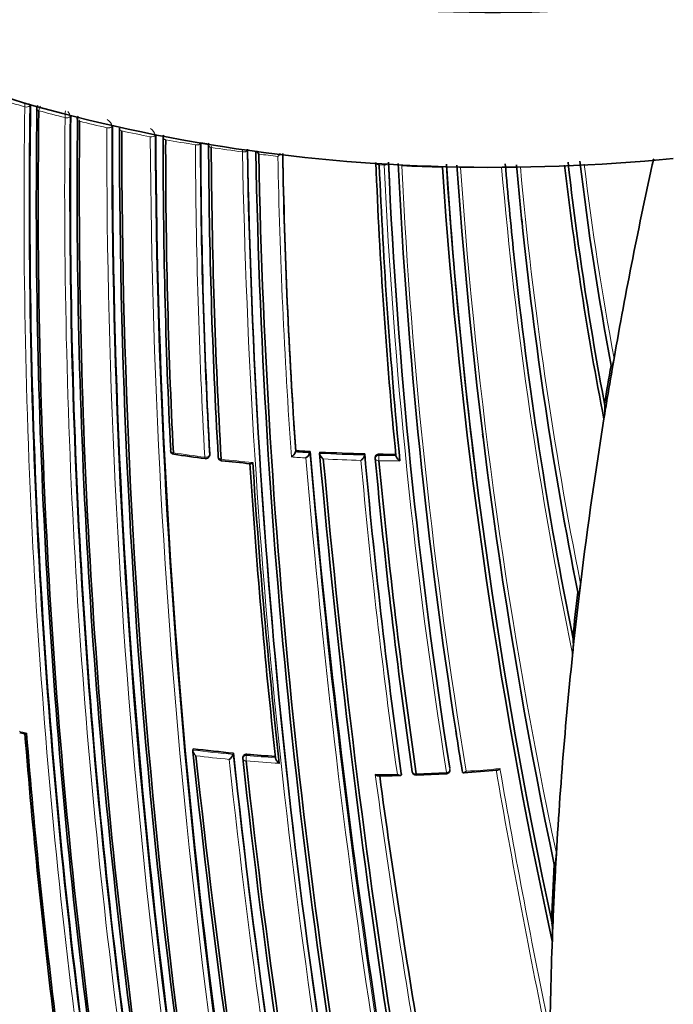
# Model space of a CAD drawing. Units: millimetres. Extents: x -265 to 1287, y 8 to 1168.
# Drawn here: x -90 to -73, y 325 to 351 of the extents above; entities that cross this region are included whole.
import ezdxf

# ---------------------------------------------------------------- set-up
doc = ezdxf.new("R2010")
doc.units = ezdxf.units.MM
doc.layers.add('DV3_0', color=7, linetype='Continuous')
doc.layers.add('Défaut', color=7, linetype='Continuous')

# ---------------------------------------------------------------- blocks, each defined once
blk = doc.blocks.new('SE2')
at = {"layer": 'DV3_0', "color": 7, "lineweight": 18}
for p, q in [((-89.687, 348.912), (-89.666, 348.937)), ((-89.687, 348.912), (-89.687, 348.914)), ((-89.821, 348.888), (-89.821, 348.887)), ((-89.45, 348.784), (-89.45, 348.784)), ((-88.627, 348.629), (-88.607, 348.655)), ((-88.627, 348.629), (-88.627, 348.631)), ((-88.759, 348.602), (-88.759, 348.601)), ((-88.377, 348.506), (-88.377, 348.506)), ((-87.527, 348.37), (-87.509, 348.396)), ((-87.527, 348.37), (-87.527, 348.371)), ((-87.656, 348.338), (-87.656, 348.337)), ((-87.264, 348.252), (-87.264, 348.252)), ((-86.385, 348.134), (-86.369, 348.162)), ((-86.385, 348.134), (-86.385, 348.135)), ((-86.512, 348.098), (-86.512, 348.098)), ((-86.108, 348.022), (-86.108, 348.022)), ((-85.322, 347.885), (-85.322, 347.884)), ((-85.198, 347.925), (-85.198, 347.925)), ((-84.907, 347.818), (-84.907, 347.818)), ((-84.084, 347.7), (-84.084, 347.698)), ((-80.48, 347.357), (-80.48, 347.358)), ((-80.48, 347.357), (-80.351, 347.35)), ((-80.351, 347.358), (-80.351, 347.35)), ((-84.945, 339.737), (-84.956, 339.707)), ((-80.487, 339.703), (-80.485, 339.735)), ((-83.977, 331.797), (-83.97, 331.829)), ((-78.623, 331.464), (-78.618, 331.431))]:
    blk.add_line(p, q, dxfattribs=at)
at = {"layer": 'DV3_0', "color": 7, "lineweight": 35}
for p, q in [((-89.666, 348.937), (-89.666, 348.94)), ((-76.925, 344.911), (-76.935, 345.001)), ((-74.344, 341.975), (-74.295, 342.257)), ((-74.374, 342.072), (-74.364, 342.04)), ((-74.562, 340.666), (-74.562, 340.665)), ((-82.681, 339.828), (-82.687, 339.797)), ((-84.959, 339.683), (-84.948, 339.714)), ((-82.687, 339.796), (-82.687, 339.797)), ((-82.302, 339.803), (-82.307, 339.772)), ((-82.307, 339.772), (-82.307, 339.772)), ((-82.046, 339.789), (-82.051, 339.757)), ((-82.051, 339.757), (-82.051, 339.757)), ((-80.863, 339.742), (-80.865, 339.711)), ((-80.865, 339.711), (-80.865, 339.711)), ((-80.585, 339.662), (-80.587, 339.631)), ((-80.042, 339.698), (-80.042, 339.698)), ((-75.248, 336.1), (-75.237, 336.067)), ((-85.384, 331.974), (-85.394, 331.942)), ((-85.394, 331.942), (-85.394, 331.942)), ((-84.319, 331.859), (-84.327, 331.828)), ((-84.327, 331.828), (-84.327, 331.827)), ((-84.066, 331.775), (-84.073, 331.743)), ((-79.899, 331.328), (-79.897, 331.295)), ((-79.897, 331.295), (-79.897, 331.295)), ((-78.296, 331.399), (-78.29, 331.366)), ((-78.29, 331.366), (-78.29, 331.366)), ((-75.836, 328.827), (-75.814, 329.223)), ((-75.87, 328.924), (-75.858, 328.892)), ((-75.923, 326.902), (-75.906, 327.319))]:
    blk.add_line(p, q, dxfattribs=at)
at = {"layer": 'DV3_0', "color": 7, "lineweight": 18}
for centre, radius, start, end in [((-79.62, 384.691), 37.228, 253.03, 254.0953), ((-88.702, 348.881), 1.119, 174.043, 179.6595), ((82.242, 346.297), 171.949, 179.12879, 187.37416), ((-89.927, 348.895), 0.24, 4.6987, 20.24), ((-79.397, 385.313), 37.794, 254.2346, 254.5076), ((-89.204, 348.765), 0.246, 146.3323, 175.5719), ((82.283, 346.301), 172.123, 179.1391, 187.38397), ((-79.196, 386.21), 38.805, 254.6772, 255.7327), ((-87.118, 348.596), 1.641, 173.6001, 179.8077), ((-88.858, 348.611), 0.232, 4.9651, 42.5193), ((82.457, 346.679), 171.226, 179.3569, 187.62845), ((82.38, 346.668), 171.018, 179.34286, 187.61615), ((-88.121, 348.489), 0.257, 168.2935, 176.1041), ((-78.875, 387.499), 40.134, 256.305, 257.361), ((-87.75, 348.351), 0.224, 5.193, 63.2528), ((96.715, 347.933), 184.372, 179.87435, 192.33863), ((96.393, 347.897), 183.921, 179.85293, 192.33695), ((-78.615, 388.682), 41.345, 257.9263, 258.9894), ((-86.6, 348.115), 0.216, 5.3737, 65.7854), ((101.571, 348.978), 187.958, 180.25707, 192.44736), ((102.007, 349.034), 188.522, 180.28447, 192.44912), ((-78.408, 389.779), 42.461, 259.5522, 260.6286), ((71.505, 348.479), 156.829, 180.21711, 183.22498), ((71.528, 348.445), 156.727, 180.19009, 183.196), ((-78.299, 390.269), 42.874, 260.7573, 261.0556), ((-84.608, 347.806), 0.299, 170.9733, 177.6297), ((-78.207, 391.03), 43.728, 261.1871, 262.277), ((-85.732, 347.693), 1.649, 0.257, 1.489), ((97.816, 351.091), 181.931, 181.06854, 191.13175), ((97.392, 351.006), 181.385, 181.0308, 191.11356), ((-78.089, 391.926), 44.633, 262.8329, 263.4881), ((65.472, 350.268), 148.528, 181.01723, 184.04271), ((66.601, 350.373), 149.778, 181.06763, 184.10036), ((-80.087, 347.352), 0.394, 174.2221, 179.1752), ((64.194, 354.112), 144.703, 182.67865, 189.05033), ((64.082, 354.013), 144.476, 182.62022, 188.99227), ((53.665, 356.395), 132.412, 183.91752, 186.99956), ((32.073, 356.617), 109.624, 184.83975, 186.12907), ((7.562, 357.379), 83.349, 186.85767, 190.60482), ((7.684, 357.472), 83.378, 186.95424, 190.51486), ((-77.96, 393.396), 46.108, 267.6027, 268.9362), ((61.818, 354.358), 141.881, 182.83982, 189.31942), ((-77.955, 393.709), 46.421, 269.5266, 270.8617), ((53.08, 356.439), 131.737, 183.98248, 191.92252), ((32.375, 356.751), 110.039, 184.93081, 191.67772), ((27.87, 356.803), 105.062, 185.18779, 191.24096), ((27.979, 356.724), 105.263, 185.93001, 191.3173), ((53.665, 356.395), 132.412, 187.03321, 191.98807), ((-80.095, 378.361), 39.024, 261.439, 262.6691), ((-79.975, 379.322), 39.992, 263.294, 264.4939), ((-79.879, 380.159), 40.601, 265.8849, 266.4241), ((-79.849, 380.644), 40.946, 266.0265, 266.5588), ((148.473, 359.104), 231.704, 184.81935, 192.67015), ((147.007, 358.815), 230.103, 184.74704, 192.68596), ((-79.834, 380.919), 41.221, 266.9174, 268.5668), ((-79.831, 380.943), 41.386, 267.0596, 268.4325), ((80.384, 354.083), 161.998, 185.13899, 188.08382), ((80.157, 353.97), 161.652, 185.06062, 188.06336), ((-79.83, 380.84), 41.283, 269.0847, 269.8543), ((-79.829, 381.169), 41.471, 269.0906, 269.7051), ((-82.201, 362.01), 30.575, 255.2805, 255.6577), ((61.639, 354.236), 141.785, 188.87442, 189.28208), ((-80.893, 368.745), 37.077, 263.0262, 264.6857), ((-80.892, 368.766), 37.239, 263.1872, 264.5415), ((126.49, 354.082), 211.988, 186.02605, 190.34785), ((-80.819, 369.559), 37.895, 265.2185, 266.3803), ((127.385, 354.236), 213.015, 186.0742, 190.3369), ((-80.828, 369.441), 37.917, 265.2161, 266.5449), ((-80.791, 369.783), 38.489, 270.3046, 271.1701), ((143.606, 361.908), 226.273, 187.77556, 189.73571), ((138.192, 360.988), 220.676, 187.74175, 189.70456), ((-80.799, 370.294), 39, 271.8996, 273.0742), ((-80.772, 369.894), 38.598, 273.8352, 275.1584), ((163.231, 373.236), 244.238, 189.85465, 191.61117), ((163.142, 373.407), 244.076, 189.89812, 191.56187)]:
    blk.add_arc(centre, radius, start, end, dxfattribs=at)
at = {"layer": 'DV3_0', "color": 7, "lineweight": 35}
for centre, radius, start, end in [((82.184, 346.292), 171.87, 179.11801, 187.36509), ((-89.403, 348.845), 0.103, 132.9751, 184.4592), ((82.225, 346.351), 171.741, 179.17858, 187.419), ((82.37, 346.368), 171.837, 179.19457, 187.44715), ((82.322, 346.658), 170.941, 179.33045, 187.60536), ((-88.34, 348.571), 0.0961, 135.9776, 186.0763), ((82.451, 346.754), 170.891, 179.38726, 187.66714), ((82.671, 346.788), 171.056, 179.42448, 187.69705), ((97.444, 348.008), 184.954, 179.87971, 192.29098), ((97.181, 348.061), 184.504, 179.91762, 192.36338), ((97.904, 348.145), 185.168, 179.96699, 192.36827), ((103.073, 349.138), 189.445, 180.29539, 192.38708), ((-86.088, 348.09), 0.0884, 142.8098, 188.1792), ((73.68, 347.78), 159.853, 179.8871, 182.84538), ((73.675, 347.832), 159.783, 179.93193, 182.89144), ((71.52, 348.42), 156.705, 180.1712, 183.17642), ((-84.895, 347.887), 0.0859, 147.5819, 188.8464), ((71.019, 348.61), 155.998, 180.26466, 183.2841), ((71.068, 348.676), 155.977, 180.31507, 183.33456), ((96.575, 350.895), 180.554, 180.99168, 191.11828), ((96.469, 351.152), 180.235, 181.09343, 191.25981), ((-83.383, 347.892), 0.37, 206.5586, 222.2437), ((97.024, 351.279), 180.718, 181.15306, 191.26908), ((-83.524, 347.996), 0.558, 312.0375, 322.2696), ((65.451, 350.233), 148.496, 180.99448, 184.01814), ((55.021, 352.817), 135.699, 182.27901, 185.54766), ((56.475, 353.013), 137.072, 182.36485, 185.63361), ((63.743, 353.932), 144.128, 182.58501, 188.96833), ((61.639, 354.236), 141.785, 182.76704, 188.87442), ((59.912, 356.499), 138.926, 183.7703, 192.09705), ((59.402, 356.375), 138.406, 183.72613, 187.19171), ((55.058, 356.536), 133.808, 183.93634, 191.90873), ((32.174, 356.581), 109.72, 184.80983, 186.0594), ((27.979, 356.724), 105.263, 185.10476, 185.93001), ((10.897, 357.316), 87.066, 186.57429, 191.02489), ((10.928, 357.237), 86.99, 186.47287, 190.7459), ((7.712, 357.36), 83.497, 186.81258, 190.55002), ((43.23, 321.671), 119.314, 167.4884, 170.06495), ((60.997, 356.727), 140.131, 183.85894, 192.2886), ((27.823, 356.652), 105.1, 185.8574, 191.27719), ((32.073, 356.617), 109.624, 186.12907, 191.44057), ((79.012, 345.709), 172.449, 181.22522, 194.40231), ((79.616, 345.721), 173.029, 181.23816, 194.39073), ((48.079, 320.91), 124.268, 170.19491, 170.66719), ((37.565, 322.65), 113.565, 170.2025, 170.72531), ((-75.851, 340.938), 1.318, 348.0692, 3.4507), ((31.262, 323.585), 107.194, 170.67585, 170.83127), ((38.278, 322.49), 114.294, 170.84985, 173.2103), ((53.665, 356.395), 132.412, 186.99956, 187.03321), ((-85.879, 339.832), 0.1, 182.8502, 261.4552), ((-79.859, 380.571), 40.841, 266.0377, 266.5703), ((-79.992, 379.552), 40.254, 261.5685, 262.7594), ((-85.053, 339.717), 0.1, 262.6863, 340.6381), ((-84.625, 339.664), 0.1, 183.2845, 263.313), ((-78.41, 395.301), 56.083, 263.625, 264.4032), ((-82.958, 339.903), 0.292, 304.5055, 338.5001), ((-82.573, 339.871), 0.284, 304.6915, 339.6122), ((161.819, 361.055), 245.044, 184.9754, 192.42859), ((157.429, 360.768), 240.4, 185.014, 192.60756), ((-79.843, 380.848), 41.118, 266.929, 268.579), ((159.765, 361.217), 242.683, 185.10768, 192.59328), ((79.972, 353.903), 161.457, 185.03181, 188.0376), ((-80.487, 339.626), 0.1, 177.1448, 185.2086), ((79.317, 354.336), 160.579, 185.25729, 188.22258), ((79.877, 354.503), 161.061, 185.32263, 188.27728), ((-79.838, 381.1), 41.371, 269.1031, 269.7176), ((81.708, 350.066), 165.934, 183.65447, 186.34067), ((82.231, 350.181), 166.386, 183.6756, 186.41418), ((-272.931, 359.822), 199.146, 353.13051, 353.22337), ((47.038, 321.56), 123.147, 173.21943, 173.77164), ((31.245, 323.294), 107.216, 173.1926, 173.83472), ((34.399, 322.894), 110.394, 173.80429, 176.91913), ((-77.068, 334.733), 1.701, 351.3955, 4.7098), ((-165.876, 344.396), 91.031, 353.74572, 353.95439), ((-86.724, 344.652), 12.67, 255.2308, 255.8374), ((85.027, 346.42), 175.408, 184.59194, 187.11656), ((87.057, 346.622), 177.404, 184.60215, 187.15413), ((62.189, 354.246), 142.331, 188.81045, 189.23715), ((154.686, 357.18), 241.403, 186.01165, 193.42903), ((-80.896, 368.691), 36.99, 263.0307, 264.6904), ((157.324, 357.602), 244.003, 186.07243, 193.40448), ((-84.605, 331.945), 0.302, 304.5058, 337.1344), ((127.103, 354.158), 212.594, 186.02058, 190.32933), ((-80.822, 369.507), 37.81, 265.2235, 266.3714), ((-83.976, 331.72), 0.1, 167.113, 186.0132), ((131.042, 354.941), 216.366, 186.15988, 190.35317), ((132.616, 355.205), 217.882, 186.20481, 190.36819), ((-81.147, 388.26), 57.003, 270.6464, 271.2308), ((137.459, 360.828), 219.925, 187.72619, 189.68689), ((-79.512, 331.381), 0.1, 188.1596, 271.9087), ((-80.895, 370.413), 39.156, 272.0289, 273.1964), ((-78.717, 331.416), 0.1, 273.0834, 8.3575), ((-80.586, 366.288), 35.021, 273.8083, 275.2633), ((34.117, 323.022), 110.145, 176.92839, 177.70361), ((32.538, 322.997), 108.53, 176.92064, 177.71749), ((-78.717, 327.108), 2.801, 355.7732, 5.6537), ((31.314, 323.041), 107.306, 177.71487, 179.22714)]:
    blk.add_arc(centre, radius, start, end, dxfattribs=at)
for centre, major_axis, ratio, start_param, end_param in [((-77.463, 367.252), (27.5, 0), 0.57735, 2.96876, 4.885222), ((-77.463, 363.17), (27.5, 0), 0.57735, 3.141593, 4.885222), ((-89.407, 348.835), (0.1, -0.0015), 0.567746, 3.140896, 4.278248), ((-89.407, 348.835), (0.1, -0.0015), 0.567746, 2.998373, 3.108018), ((-87.229, 348.305), (0.1, -0.0007), 0.57319, 3.052867, 3.138972), ((-87.229, 348.305), (0.1, -0.0011), 0.574049, 3.136818, 3.162539), ((-86.078, 348.077), (0.1, -0.0002), 0.57688, 3.079863, 3.141763), ((-84.881, 347.874), (0.1, 0.0005), 0.58134, 2.873896, 3.139423), ((-85.879, 339.832), (0.0999, 0.005), 0.609417, 2.852087, 3.141593), ((-85.053, 339.717), (0.0127, 0.0992), 0.177859, 3.141593, 3.164841), ((-84.625, 339.664), (0.0998, 0.0057), 0.61397, 2.901415, 3.141593), ((-79.512, 331.381), (0.099, 0.0142), 0.658926, 3.100517, 3.141593), ((-78.717, 331.416), (-0.0054, 0.0999), 0.075532, 3.113408, 3.141593)]:
    blk.add_ellipse(centre, major_axis=major_axis, ratio=ratio, start_param=start_param, end_param=end_param, dxfattribs=at)
at = {"layer": 'DV3_0', "color": 7, "lineweight": 18}
for centre, major_axis, ratio, start_param, end_param in [((-89.777, 348.938), (-0.1, -0.0009), 0.558565, 1.107639, 2.681796), ((-89.777, 348.937), (-0.1, 0.0016), 0.566954, 1.121715, 2.696261), ((-89.407, 348.835), (0.1, -0.0026), 0.571111, 3.143995, 4.284417), ((-88.719, 348.653), (-0.1, -0.0008), 0.563012, 1.151958, 2.72626), ((-88.719, 348.653), (-0.1, 0.0012), 0.569174, 1.163667, 2.738213), ((-88.338, 348.558), (0.1, -0.0011), 0.570172, 3.029093, 4.320222), ((-88.338, 348.559), (0.1, -0.0019), 0.572193, 3.144776, 4.324391), ((-87.62, 348.391), (-0.1, -0.0006), 0.568211, 1.197713, 2.772157), ((-87.62, 348.39), (-0.1, 0.0008), 0.571965, 1.205908, 2.780459), ((-87.229, 348.305), (0.1, -0.0007), 0.57319, 3.160518, 4.362527), ((-87.229, 348.305), (0.1, -0.0011), 0.574049, 3.162539, 4.364548), ((-86.48, 348.153), (-0.1, -0.0002), 0.574123, 1.245291, 2.81984), ((-86.48, 348.153), (-0.1, 0.0003), 0.575402, 1.248559, 2.823121), ((-86.078, 348.077), (0.1, -0.0002), 0.57688, 3.141763, 4.405291), ((-86.078, 348.077), (0.1, -0.0002), 0.576674, 3.138215, 4.405348), ((-85.295, 347.94), (-0.1, -0.0001), 0.575724, 1.292647, 2.867193), ((-85.295, 347.94), (-0.1, -0.0003), 0.57959, 1.291693, 2.866249), ((-84.881, 347.874), (0.1, 0.0005), 0.58134, 3.139423, 4.448447), ((-84.881, 347.874), (0.1, 0.0004), 0.578718, 3.139403, 4.449083), ((-84.061, 347.756), (-0.1, -0.0006), 0.570997, 1.33793, 2.891248), ((-84.061, 347.755), (-0.1, -0.0011), 0.584627, 1.335041, 2.909578), ((-80.471, 347.417), (0.0999, 0.004), 0.603901, 3.472545, 4.595469), ((-80.471, 347.418), (0.0999, 0.0038), 0.597624, 3.484449, 4.596407), ((-80.342, 347.413), (0.0999, 0.0034), 0.54935, 4.605673, 5.46945), ((-80.342, 347.41), (0.0999, 0.0043), 0.604595, 4.598377, 5.58982), ((-85.879, 339.832), (0.0999, 0.005), 0.609417, 3.141593, 4.427075), ((-85.879, 339.832), (0.0149, 0.0989), 0.206265, 2.250884, 3.145116), ((-85.053, 339.717), (-0.0998, -0.0055), 0.612214, 1.317637, 2.8926), ((-85.053, 339.717), (0.0127, 0.0992), 0.177859, 2.250288, 3.141593), ((-85.053, 339.717), (-0.0943, 0.0332), 0.765968, 3.141593, 3.449523), ((-84.625, 339.664), (0.0998, 0.0057), 0.61397, 3.141593, 4.476371), ((-84.625, 339.664), (0.0116, 0.0993), 0.163181, 2.250319, 3.143404), ((-80.487, 339.626), (0.0999, -0.005), 0.771339, 1.611878, 3.141593), ((-80.487, 339.626), (0.0996, 0.0091), 0.633114, 3.141593, 4.627074), ((-80.487, 339.626), (0.0016, 0.1), 0.022968, 0.689375, 2.260481), ((-83.976, 331.72), (0.0975, -0.0223), 0.750931, 1.754526, 3.141593), ((-83.976, 331.72), (-0.0083, -0.0997), 0.117294, 3.85416, 5.425262), ((-83.976, 331.72), (0.0994, 0.0105), 0.640058, 3.141593, 4.501249), ((-79.512, 331.381), (0.099, 0.0142), 0.658926, 3.141593, 4.675635), ((-78.717, 331.416), (-0.0054, 0.0999), 0.075532, 3.141593, 3.990536), ((-78.717, 331.416), (0.0988, 0.0153), 0.663167, 4.70294, 6.278019)]:
    blk.add_ellipse(centre, major_axis=major_axis, ratio=ratio, start_param=start_param, end_param=end_param, dxfattribs=at)
at = {"layer": 'DV3_0', "color": 7, "lineweight": 35}
for points, knots in [([(-74.364, 342.04), (-74.36, 342.028), (-74.356, 342.032), (-74.348, 342.042), (-74.345, 342.049), (-74.335, 342.074), (-74.33, 342.094), (-74.313, 342.158), (-74.304, 342.206), (-74.295, 342.256)], [0, 0, 0, 0, 0.125, 0.125, 0.25, 0.25, 0.5, 0.5, 1, 1, 1, 1]), ([(-84.948, 339.714), (-84.948, 339.715), (-84.947, 339.716), (-84.947, 339.718), (-84.945, 339.724), (-84.945, 339.73), (-84.945, 339.737)], [0.8090721, 0.8090721, 0.8090721, 0.8090721, 0.8423429, 0.8423429, 0.8423429, 1, 1, 1, 1]), ([(-81.954, 339.611), (-81.955, 339.612), (-81.955, 339.612), (-81.955, 339.612), (-81.967, 339.622), (-81.979, 339.632), (-81.99, 339.644), (-82.002, 339.657), (-82.014, 339.671), (-82.024, 339.685), (-82.031, 339.695), (-82.037, 339.706), (-82.042, 339.717), (-82.045, 339.724), (-82.048, 339.731), (-82.05, 339.738), (-82.051, 339.745), (-82.052, 339.752), (-82.051, 339.757)], [0, 0, 0, 0, 0.010346, 0.010346, 0.010346, 0.262498, 0.262498, 0.262498, 0.537689, 0.537689, 0.537689, 0.730754, 0.730754, 0.730754, 0.864776, 0.864776, 0.864776, 1, 1, 1, 1]), ([(-80.963, 339.572), (-80.963, 339.573), (-80.962, 339.573), (-80.962, 339.573), (-80.952, 339.581), (-80.942, 339.59), (-80.933, 339.6), (-80.921, 339.612), (-80.91, 339.624), (-80.9, 339.638), (-80.893, 339.648), (-80.886, 339.658), (-80.88, 339.669), (-80.876, 339.676), (-80.872, 339.684), (-80.87, 339.691), (-80.867, 339.698), (-80.866, 339.705), (-80.865, 339.711)], [0, 0, 0, 0, 0.010744, 0.010744, 0.010744, 0.240459, 0.240459, 0.240459, 0.510432, 0.510432, 0.510432, 0.710363, 0.710363, 0.710363, 0.854633, 0.854633, 0.854633, 1, 1, 1, 1]), ([(-80.485, 339.735), (-80.497, 339.735), (-80.508, 339.733), (-80.518, 339.731), (-80.529, 339.728), (-80.539, 339.724), (-80.548, 339.719), (-80.557, 339.713), (-80.564, 339.707), (-80.57, 339.7), (-80.576, 339.692), (-80.58, 339.684), (-80.583, 339.676), (-80.584, 339.671), (-80.585, 339.667), (-80.585, 339.662)], [0, 0, 0, 0, 0.2060779, 0.2060779, 0.2060779, 0.4121559, 0.4121559, 0.4121559, 0.6182335, 0.6182335, 0.6182335, 0.8243115, 0.8243115, 0.8243115, 0.9341336, 0.9341336, 0.9341336, 0.9341336]), ([(-80.042, 339.698), (-80.042, 339.693), (-80.041, 339.686), (-80.039, 339.679), (-80.037, 339.672), (-80.033, 339.665), (-80.029, 339.658), (-80.024, 339.648), (-80.017, 339.637), (-80.009, 339.627), (-79.998, 339.613), (-79.986, 339.6), (-79.973, 339.588), (-79.961, 339.577), (-79.949, 339.567), (-79.936, 339.558), (-79.936, 339.558), (-79.935, 339.557), (-79.935, 339.557)], [0, 0, 0, 0, 0.133476, 0.133476, 0.133476, 0.265732, 0.265732, 0.265732, 0.457575, 0.457575, 0.457575, 0.733708, 0.733708, 0.733708, 0.989718, 0.989718, 0.989718, 1, 1, 1, 1]), ([(-83.812, 339.514), (-83.813, 339.514), (-83.813, 339.513), (-83.814, 339.513), (-83.824, 339.506), (-83.833, 339.5), (-83.842, 339.495), (-83.853, 339.489), (-83.863, 339.485), (-83.871, 339.484), (-83.877, 339.483), (-83.882, 339.483), (-83.886, 339.485), (-83.886, 339.485), (-83.886, 339.486), (-83.887, 339.486)], [0, 0, 0, 0, 0.0106606, 0.0106606, 0.0106606, 0.2446176, 0.2446176, 0.2446176, 0.5157738, 0.5157738, 0.5157738, 0.7144477, 0.7144477, 0.7144477, 0.7336673, 0.7336673, 0.7336673, 0.7336673]), ([(-75.237, 336.067), (-75.234, 336.061), (-75.232, 336.06), (-75.228, 336.062), (-75.226, 336.065), (-75.221, 336.075), (-75.218, 336.085), (-75.209, 336.115), (-75.204, 336.138), (-75.191, 336.212), (-75.183, 336.266), (-75.176, 336.323)], [0, 0, 0, 0, 0.0625, 0.0625, 0.125, 0.125, 0.25, 0.25, 0.5, 0.5, 1, 1, 1, 1]), ([(-89.775, 332.388), (-89.775, 332.387), (-89.776, 332.387), (-89.776, 332.387), (-89.785, 332.381), (-89.794, 332.376), (-89.801, 332.373), (-89.809, 332.369), (-89.817, 332.367), (-89.822, 332.366), (-89.823, 332.366), (-89.824, 332.367), (-89.825, 332.367)], [0, 0, 0, 0, 0.0106289, 0.0106289, 0.0106289, 0.2465834, 0.2465834, 0.2465834, 0.5180156, 0.5180156, 0.5180156, 0.5800548, 0.5800548, 0.5800548, 0.5800548]), ([(-85.309, 331.79), (-85.31, 331.79), (-85.31, 331.791), (-85.311, 331.791), (-85.322, 331.801), (-85.334, 331.812), (-85.345, 331.825), (-85.356, 331.838), (-85.367, 331.853), (-85.376, 331.868), (-85.382, 331.879), (-85.388, 331.89), (-85.391, 331.901), (-85.394, 331.908), (-85.396, 331.916), (-85.396, 331.923), (-85.397, 331.93), (-85.396, 331.937), (-85.394, 331.942)], [0, 0, 0, 0, 0.010335, 0.010335, 0.010335, 0.263007, 0.263007, 0.263007, 0.538528, 0.538528, 0.538528, 0.731434, 0.731434, 0.731434, 0.865113, 0.865113, 0.865113, 1, 1, 1, 1]), ([(-83.97, 331.829), (-83.981, 331.83), (-83.992, 331.829), (-84.003, 331.827), (-84.013, 331.825), (-84.023, 331.822), (-84.031, 331.817), (-84.04, 331.813), (-84.047, 331.807), (-84.053, 331.8), (-84.059, 331.793), (-84.063, 331.786), (-84.065, 331.778), (-84.066, 331.777), (-84.066, 331.776), (-84.066, 331.775)], [0, 0, 0, 0, 0.2060262, 0.2060262, 0.2060262, 0.4120525, 0.4120525, 0.4120525, 0.6180778, 0.6180778, 0.6180778, 0.8241037, 0.8241037, 0.8241037, 0.846687, 0.846687, 0.846687, 0.846687]), ([(-83.113, 331.593), (-83.114, 331.593), (-83.114, 331.594), (-83.115, 331.594), (-83.127, 331.603), (-83.139, 331.614), (-83.151, 331.626), (-83.163, 331.638), (-83.175, 331.652), (-83.185, 331.667), (-83.192, 331.678), (-83.198, 331.688), (-83.203, 331.699), (-83.206, 331.706), (-83.209, 331.714), (-83.21, 331.721), (-83.212, 331.728), (-83.212, 331.735), (-83.211, 331.74)], [0, 0, 0, 0, 0.010281, 0.010281, 0.010281, 0.26613, 0.26613, 0.26613, 0.542472, 0.542472, 0.542472, 0.734369, 0.734369, 0.734369, 0.866572, 0.866572, 0.866572, 1, 1, 1, 1]), ([(-80.586, 331.295), (-80.585, 331.295), (-80.585, 331.294), (-80.584, 331.294), (-80.572, 331.285), (-80.559, 331.278), (-80.547, 331.273), (-80.534, 331.267), (-80.521, 331.263), (-80.51, 331.261), (-80.507, 331.261), (-80.505, 331.261), (-80.503, 331.261)], [0, 0, 0, 0, 0.0101926, 0.0101926, 0.0101926, 0.2715849, 0.2715849, 0.2715849, 0.5491988, 0.5491988, 0.5491988, 0.6046507, 0.6046507, 0.6046507, 0.6046507]), ([(-80.005, 331.302), (-80.004, 331.302), (-80.004, 331.302), (-80.003, 331.301), (-79.99, 331.293), (-79.977, 331.286), (-79.965, 331.281), (-79.952, 331.275), (-79.94, 331.271), (-79.929, 331.27), (-79.921, 331.269), (-79.914, 331.27), (-79.909, 331.273), (-79.905, 331.274), (-79.902, 331.277), (-79.9, 331.281), (-79.898, 331.285), (-79.897, 331.289), (-79.897, 331.295)], [0, 0, 0, 0, 0.010173, 0.010173, 0.010173, 0.27276, 0.27276, 0.27276, 0.550712, 0.550712, 0.550712, 0.740436, 0.740436, 0.740436, 0.869589, 0.869589, 0.869589, 1, 1, 1, 1]), ([(-78.19, 331.382), (-78.191, 331.381), (-78.191, 331.381), (-78.191, 331.38), (-78.2, 331.372), (-78.21, 331.365), (-78.219, 331.359), (-78.23, 331.352), (-78.24, 331.347), (-78.251, 331.345), (-78.258, 331.343), (-78.266, 331.342), (-78.272, 331.344), (-78.276, 331.345), (-78.28, 331.348), (-78.284, 331.352), (-78.287, 331.355), (-78.289, 331.36), (-78.29, 331.366)], [0, 0, 0, 0, 0.01098, 0.01098, 0.01098, 0.230206, 0.230206, 0.230206, 0.496564, 0.496564, 0.496564, 0.699486, 0.699486, 0.699486, 0.849226, 0.849226, 0.849226, 1, 1, 1, 1]), ([(-77.301, 331.452), (-77.302, 331.451), (-77.302, 331.451), (-77.303, 331.45), (-77.312, 331.442), (-77.321, 331.435), (-77.33, 331.429), (-77.341, 331.422), (-77.352, 331.416), (-77.362, 331.413), (-77.366, 331.412), (-77.37, 331.412), (-77.374, 331.412)], [0, 0, 0, 0, 0.0110292, 0.0110292, 0.0110292, 0.2281651, 0.2281651, 0.2281651, 0.4938012, 0.4938012, 0.4938012, 0.5977717, 0.5977717, 0.5977717, 0.5977717]), ([(-75.858, 328.892), (-75.856, 328.884), (-75.853, 328.886), (-75.85, 328.892), (-75.848, 328.897), (-75.844, 328.913), (-75.842, 328.926), (-75.835, 328.966), (-75.832, 328.995), (-75.823, 329.088), (-75.818, 329.154), (-75.814, 329.223)], [0, 0, 0, 0, 0.0625, 0.0625, 0.125, 0.125, 0.25, 0.25, 0.5, 0.5, 1, 1, 1, 1])]:
    blk.add_open_spline(points, degree=3, knots=knots, dxfattribs=at)
at = {"layer": 'DV3_0', "color": 7, "lineweight": 18}
blk.add_rational_spline([(-79.509, 331.281), (-79.506, 331.281), (-79.506, 331.316)], [0.854570435119, 0.841150098849, 1], degree=2, dxfattribs=at)

msp = doc.modelspace()

# ---------------------------------------------------------------- block references
at = {"layer": 'Défaut'}
msp.add_blockref('SE2', (0, 0), dxfattribs=at)

doc.saveas('drawing.dxf')
